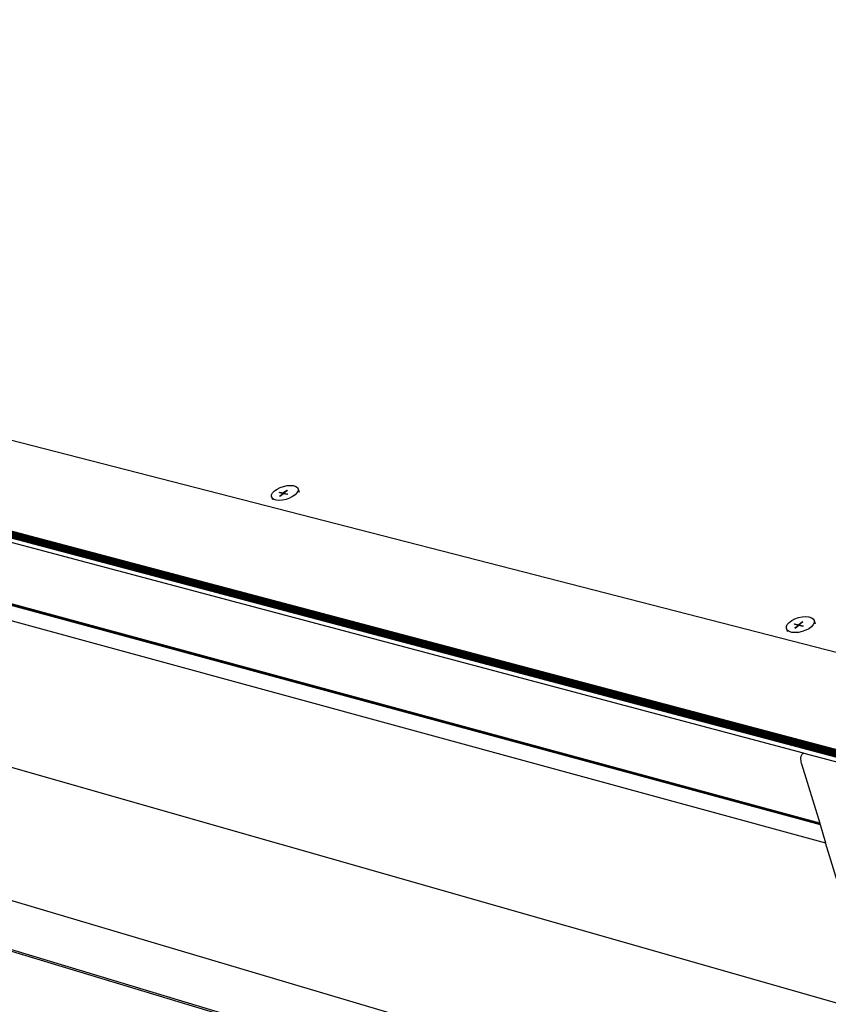
# Model space of a CAD drawing. Units: millimetres. Extents: x 3042 to 7865, y 1186 to 4591.
# Drawn here: x 6876 to 6967, y 1639 to 1750 of the extents above; entities that cross this region are included whole.
import ezdxf
from ezdxf import colors
from ezdxf.entities.mleader import LeaderData, LeaderLine
from ezdxf.math import Vec2, Vec3

# ---------------------------------------------------------------- set-up
doc = ezdxf.new("R2010")
doc.units = ezdxf.units.MM
doc.layers.add('DLS_Multileader', color=254, linetype='Continuous', lineweight=0)
doc.styles.get("Standard").update_dxf_attribs({"font": 'arial.ttf'})

# ---------------------------------------------------------------- blocks, each defined once
blk = doc.blocks.new('_Dot')
at = {"color": 0, "linetype": 'ByBlock', "lineweight": -2}
blk.add_line((-0.5, 0), (-1, 0), dxfattribs=at)
at = {"color": 0, "linetype": 'ByBlock', "const_width": 0.5}
blk.add_lwpolyline([(-0.25, 0, 1), (0.25, 0, 1)], format="xyb", close=True, dxfattribs=at)

msp = doc.modelspace()

# ---------------------------------------------------------------- linework, layer by layer
for p, q in [((7230.44, 1597.51), (6389.81, 1820.45)), ((6389.81, 1820.4), (7230.43, 1597.41)), ((6389.81, 1820.35), (7230.42, 1597.3)), ((6389.83, 1820.51), (7230.47, 1597.62)), ((7230.42, 1597.2), (6389.83, 1820.29)), ((7230.5, 1597.73), (6389.85, 1820.56)), ((7230.44, 1597.11), (6389.85, 1820.24)), ((6389.88, 1820.6), (7230.54, 1597.83)), ((6389.92, 1820.65), (7230.59, 1597.92)), ((7230.64, 1598), (6389.96, 1820.68)), ((7230.7, 1598.07), (6390.01, 1820.71)), ((7239.89, 1561.46), (6402.94, 1800.18)), ((7235.54, 1543.53), (6400.33, 1791.34)), ((7230.65, 1537.66), (6395.96, 1788.98)), ((7230.67, 1537.91), (6396.12, 1789.06)), ((7099.42, 1644.83), (6760.08, 1732.05)), ((6964.35, 1667.23), (6797.24, 1711.65)), ((6966.17, 1659.31), (6800.1, 1704.34)), ((6966.18, 1659.26), (6800.12, 1704.29)), ((6800.13, 1704.26), (6966.2, 1659.23)), ((6800.14, 1704.23), (6966.2, 1659.2)), ((6966.21, 1659.18), (6800.15, 1704.22)), ((6818.76, 1699.16), (6966.21, 1659.17)), ((6817.37, 1697.85), (6966.84, 1657.11)), ((6905.18, 1697.25), (6905.56, 1697.39)), ((6905.56, 1697.39), (6905.96, 1697.47)), ((6905.96, 1697.47), (6906.34, 1697.5)), ((6906.34, 1697.5), (6906.67, 1697.47)), ((6906.67, 1697.47), (6906.94, 1697.39)), ((6906.94, 1697.39), (6907.13, 1697.26)), ((6904.19, 1696.23), (6904.21, 1696.43)), ((6904.28, 1696.05), (6904.19, 1696.23)), ((6904.19, 1696.23), (6904.3, 1695.89)), ((6904.21, 1696.43), (6904.33, 1696.65)), ((6904.33, 1696.65), (6904.54, 1696.87)), ((6904.54, 1696.87), (6904.83, 1697.08)), ((6904.83, 1697.08), (6905.18, 1697.25)), ((6905.09, 1696.72), (6905.11, 1696.73)), ((6905.09, 1696.71), (6905.09, 1696.72)), ((6905.09, 1696.71), (6905.5, 1696.6)), ((6905.1, 1696.29), (6905.5, 1696.6)), ((6905.12, 1696.29), (6905.1, 1696.29)), ((6905.11, 1696.73), (6905.13, 1696.74)), ((6905.13, 1696.29), (6905.12, 1696.29)), ((6905.13, 1696.74), (6905.55, 1696.64)), ((6905.14, 1696.28), (6905.13, 1696.29)), ((6905.14, 1696.28), (6905.55, 1696.59)), ((6905.95, 1696.94), (6905.55, 1696.64)), ((6905.55, 1696.59), (6905.97, 1696.49)), ((6905.99, 1696.93), (6905.59, 1696.62)), ((6905.59, 1696.62), (6906.01, 1696.52)), ((6905.95, 1696.94), (6905.96, 1696.94)), ((6905.96, 1696.94), (6905.97, 1696.94)), ((6905.97, 1696.94), (6905.99, 1696.93)), ((6905.99, 1696.5), (6905.97, 1696.49)), ((6906, 1696.51), (6905.99, 1696.5)), ((6906.01, 1696.52), (6906, 1696.51)), ((6906.58, 1696.23), (6906.23, 1696.05)), ((6906.87, 1696.43), (6906.58, 1696.23)), ((6906.71, 1696.32), (6906.72, 1696.31)), ((6907.08, 1696.65), (6906.87, 1696.43)), ((6907.2, 1696.87), (6907.08, 1696.65)), ((6907.13, 1697.26), (6907.21, 1697.08)), ((6907.21, 1697.08), (6907.2, 1696.87)), ((6907.21, 1697.08), (6907.32, 1696.74)), ((6904.46, 1695.91), (6904.28, 1696.05)), ((6904.73, 1695.83), (6904.46, 1695.91)), ((6904.57, 1695.87), (6904.58, 1695.88)), ((6905.07, 1695.8), (6904.73, 1695.83)), ((6905.45, 1695.83), (6905.07, 1695.8)), ((6905.84, 1695.91), (6905.45, 1695.83)), ((6906.23, 1696.05), (6905.84, 1695.91)), ((6962.4, 1681.54), (6962.51, 1681.77)), ((6962.51, 1681.77), (6962.72, 1682)), ((6962.72, 1682), (6963.01, 1682.22)), ((6963.01, 1682.22), (6963.37, 1682.41)), ((6963.31, 1681.83), (6963.32, 1681.84)), ((6963.31, 1681.83), (6963.77, 1681.71)), ((6963.32, 1681.84), (6963.34, 1681.85)), ((6963.34, 1681.85), (6963.36, 1681.86)), ((6963.36, 1681.86), (6963.81, 1681.75)), ((6963.37, 1682.41), (6963.77, 1682.55)), ((6963.37, 1681.39), (6963.77, 1681.71)), ((6963.41, 1681.37), (6963.82, 1681.7)), ((6963.77, 1682.55), (6964.18, 1682.64)), ((6964.21, 1682.07), (6963.81, 1681.75)), ((6963.82, 1681.7), (6964.27, 1681.58)), ((6964.26, 1682.06), (6963.86, 1681.73)), ((6963.86, 1681.73), (6964.31, 1681.62)), ((6964.18, 1682.64), (6964.58, 1682.67)), ((6964.21, 1682.07), (6964.23, 1682.07)), ((6964.23, 1682.07), (6964.24, 1682.07)), ((6964.24, 1682.07), (6964.26, 1682.06)), ((6964.58, 1682.67), (6964.94, 1682.63)), ((6964.94, 1682.63), (6965.23, 1682.54)), ((6965.23, 1682.54), (6965.44, 1682.4)), ((6965.45, 1681.76), (6965.24, 1681.52)), ((6965.44, 1682.4), (6965.55, 1682.21)), ((6965.55, 1681.99), (6965.45, 1681.76)), ((6965.55, 1682.21), (6965.55, 1681.99)), ((6965.55, 1682.21), (6965.66, 1681.86)), ((6962.4, 1681.32), (6962.4, 1681.54)), ((6962.51, 1681.13), (6962.4, 1681.32)), ((6962.4, 1681.32), (6962.51, 1680.97)), ((6962.72, 1680.98), (6962.51, 1681.13)), ((6963.01, 1680.89), (6962.72, 1680.98)), ((6962.84, 1680.93), (6962.85, 1680.94)), ((6963.37, 1680.86), (6963.01, 1680.89)), ((6963.39, 1681.38), (6963.37, 1681.39)), ((6963.78, 1680.89), (6963.37, 1680.86)), ((6963.4, 1681.38), (6963.39, 1681.38)), ((6963.41, 1681.37), (6963.4, 1681.38)), ((6964.19, 1680.97), (6963.78, 1680.89)), ((6964.59, 1681.12), (6964.19, 1680.97)), ((6964.29, 1681.6), (6964.27, 1681.58)), ((6964.31, 1681.61), (6964.29, 1681.6)), ((6964.31, 1681.62), (6964.31, 1681.61)), ((6964.95, 1681.3), (6964.59, 1681.12)), ((6965.24, 1681.52), (6964.95, 1681.3)), ((6965.08, 1681.4), (6965.09, 1681.4)), ((6964.2, 1667.12), (6964.32, 1667.23)), ((6964.32, 1667.15), (6964.35, 1667.23)), ((6964.42, 1667.21), (6964.35, 1667.23)), ((6964.04, 1666.63), (6964.08, 1666.9)), ((6964.06, 1666.33), (6964.04, 1666.63)), ((6964.13, 1666.02), (6964.06, 1666.33)), ((6964.08, 1666.9), (6964.2, 1667.12)), ((6964.4, 1667.17), (6964.42, 1667.21)), ((6983.33, 1662.18), (6964.42, 1667.21)), ((6964.13, 1666.02), (6966.17, 1659.31)), ((6966.17, 1659.31), (6966.18, 1659.26)), ((6966.18, 1659.26), (6966.2, 1659.23)), ((6966.2, 1659.23), (6966.2, 1659.2)), ((6966.2, 1659.2), (6966.21, 1659.18)), ((6966.21, 1659.18), (6966.21, 1659.17)), ((6966.21, 1659.17), (6966.84, 1657.11)), ((6971.41, 1642.1), (6966.84, 1657.11))]:
    msp.add_line(p, q)

# ---------------------------------------------------------------- leaders
at = {"layer": 'DLS_Multileader'}
ml = msp.add_multileader_mtext('Standard', dxfattribs=at)
ml.set_content('BoardeX CT profil (50x50 mm; 0,9 mm)', color=256)
ml.set_leader_properties(color=256)
ml.set_arrow_properties(name='DOT')
ml.build(insert=Vec2(0, 0))
ml.multileader.update_dxf_attribs({"dogleg_length": 20, "arrow_head_size": 6})
ctx = ml.context
ctx.base_point, ctx.char_height, ctx.arrow_head_size, ctx.landing_gap_size, ctx.plane_origin = Vec3(6791.88, 1513.84), 12, 6, 10, Vec3(6618.02, 1603.76)
notes = []
notes.append((ctx, [(0, (1, 1, 0), (6771.88, 1513.84), (1, 0), 20, [(0, [(6618.73, 1759.3)], 0, [])])]))
ctx.mtext.insert, ctx.mtext.width, ctx.mtext.line_spacing_factor, ctx.mtext.flow_direction = Vec3(6801.88, 1521.6), 312.3263, 0.75, 5
ml = msp.add_multileader_mtext('Standard', dxfattribs=at)
ml.set_content('Drillex şapkalı vida', color=256)
ml.set_leader_properties(color=256)
ml.set_arrow_properties(name='DOT')
ml.build(insert=Vec2(0, 0))
ml.multileader.update_dxf_attribs({"dogleg_length": 20, "arrow_head_size": 6})
ctx = ml.context
ctx.base_point, ctx.char_height, ctx.arrow_head_size, ctx.landing_gap_size, ctx.plane_origin = Vec3(6775.99, 1574.91), 12, 6, 10, Vec3(6602.14, 1664.83)
notes.append((ctx, [(0, (1, 1, 0), (6755.99, 1574.91), (1, 0), 20, [(0, [(6650.87, 1745.22)], 0, [])])]))
ctx.mtext.insert, ctx.mtext.width, ctx.mtext.line_spacing_factor, ctx.mtext.flow_direction = Vec3(6785.99, 1582.58), 312.3263, 0.75, 5
ml = msp.add_multileader_mtext('Standard', dxfattribs=at)
ml.set_content('\\A1;BoardeX L75 Braket (30x75 mm; 2 mm) ', color=256)
ml.set_leader_properties(color=256)
ml.set_arrow_properties(name='DOT')
ml.build(insert=Vec2(0, 0))
ml.multileader.update_dxf_attribs({"dogleg_length": 20, "arrow_head_size": 6})
ctx = ml.context
ctx.base_point, ctx.char_height, ctx.arrow_head_size, ctx.landing_gap_size, ctx.plane_origin = Vec3(6785.16, 1539.44), 12, 6, 10, Vec3(6693.64, 1738.72)
notes.append((ctx, [(0, (1, 1, 0), (6765.16, 1539.44), (1, 0), 20, [(0, [(6647.02, 1737.27)], 0, [])])]))
ctx.mtext.insert, ctx.mtext.width, ctx.mtext.line_spacing_factor, ctx.mtext.flow_direction = Vec3(6795.16, 1547.21), 314.0978, 0.75, 5
for ctx, leaders in notes:
    for number, flags, end, landing, length, lines in leaders:
        leader = LeaderData()
        leader.index, (leader.has_last_leader_line, leader.has_dogleg_vector, leader.attachment_direction) = number, flags
        leader.last_leader_point, leader.dogleg_vector, leader.dogleg_length = Vec3(end), Vec3(landing), length
        for number, points, colour, breaks in lines:
            line = LeaderLine()
            line.index, line.vertices, line.color, line.breaks = number, Vec3.list(points), colors.encode_raw_color(colour), breaks
            leader.lines.append(line)
        ctx.leaders.append(leader)

doc.saveas('drawing.dxf')
